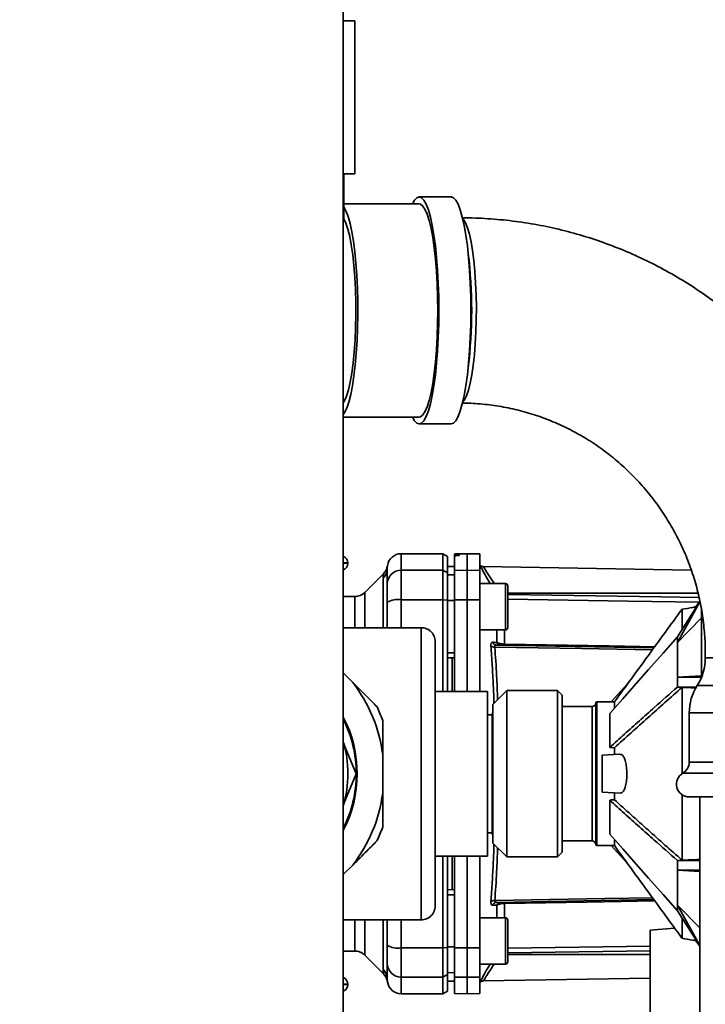
# Paper-space layout 'Blatt1' of a CAD drawing. Units: millimetres. Extents: x 0 to 5940, y 0 to 4200.
# Drawn here: x 3469 to 3617, y 2255 to 2467 of the extents above; entities that cross this region are included whole.
import ezdxf

# ---------------------------------------------------------------- set-up
doc = ezdxf.new("R2010")
doc.units = ezdxf.units.MM
doc.header["$LTSCALE"] = 10
doc.layers.add('1', color=7, linetype='Continuous')
doc.styles.add('SLDTEXTSTYLE0', font='TXT', dxfattribs={"width": 0.605})
doc.dimstyles.new('SLDDIMSTYLE0', dxfattribs={"dimtxt": 35, "dimasz": 25, "dimexe": 0, "dimexo": 0.0625, "dimgap": 8.75, "dimtad": 1, "dimdec": 1, "dimrnd": 1e-09, "dimzin": 4, "dimdsep": 46, "dimtxsty": 'SLDTEXTSTYLE0', "dimsah": 1, "dimcen": 0.09, "dimadec": 0, "dimazin": 1, "dimtfac": 1, "dimtdec": 1, "dimtofl": 0, "dimtmove": 0, "dimatfit": 3, "dimfxl": 1, "dimfrac": 2, "dimtolj": 1, "dimtzin": 12, "dimarcsym": 0})

# ---------------------------------------------------------------- blocks, each defined once
blk = doc.blocks.new('_D_2')
at = {"layer": '1'}
for p, q in [((3885.67, 3690.97), (3078.59, 3690.97)), ((3088.59, 1811.59), (3088.59, 3690.97)), ((3248.59, 1811.59), (3078.59, 1811.59))]:
    blk.add_line(p, q, dxfattribs=at)
for points in [[(3088.59, 3690.97), (3084.59, 3665.97), (3092.59, 3665.97)], [(3088.59, 1811.59), (3092.59, 1836.59), (3084.59, 1836.59)]]:
    blk.add_solid(points, dxfattribs=at)
at = {"layer": '1', "insert": (3043.47, 2659.04), "char_height": 35, "attachment_point": 1, "rotation": 90, "style": 'SLDTEXTSTYLE0'}
blk.add_mtext('ca. 1900', dxfattribs=at)

psp = doc.layouts.new('Blatt1')

# ---------------------------------------------------------------- linework, layer by layer
at = {"color": 7, "linetype": 'Continuous', "lineweight": 35}
for p, q in [((3539.09, 2633.59), (3539.09, 2128.59)), ((3539.09, 2467.09), (3541.59, 2467.09)), ((3541.59, 2434.09), (3541.59, 2467.09)), ((3539.09, 2434.09), (3541.59, 2434.09)), ((3539.24, 2427.18), (3539.24, 2434.09)), ((3562.37, 2429.09), (3555.47, 2429.09)), ((3539.2, 2427.18), (3539.2, 2426.92)), ((3539.2, 2426.92), (3539.2, 2424.34)), ((3555.47, 2427.59), (3539.24, 2427.59)), ((3539.2, 2424.34), (3539.09, 2424.05)), ((3539.09, 2381.59), (3555.47, 2381.59)), ((3555.47, 2380.09), (3562.37, 2380.09)), ((3560.59, 2352.09), (3551.59, 2352.09)), ((3551.59, 2348.51), (3551.59, 2352.09)), ((3561.59, 2351.51), (3560.59, 2352.09)), ((3560.59, 2348.51), (3560.59, 2352.09)), ((3561.59, 2347.94), (3561.59, 2351.51)), ((3565.84, 2352.09), (3563.09, 2352.04)), ((3563.09, 2351.96), (3563.09, 2351.63)), ((3563.09, 2348.46), (3563.09, 2351.63)), ((3563.56, 2351.96), (3563.62, 2351.96)), ((3563.56, 2351.67), (3563.56, 2351.96)), ((3563.62, 2351.67), (3563.56, 2351.67)), ((3563.62, 2351.96), (3563.62, 2351.67)), ((3564.09, 2351.95), (3564.09, 2351.71)), ((3568.59, 2352.04), (3565.84, 2352.09)), ((3565.84, 2348.51), (3565.84, 2352.09)), ((3568.59, 2348.46), (3568.59, 2352.04)), ((3540.09, 2350.09), (3539.09, 2350.09)), ((3539.09, 2350.01), (3540.09, 2350.01)), ((3540.09, 2350.01), (3540.09, 2350.09)), ((3548.58, 2348.59), (3548.59, 2348.98)), ((3548.59, 2348.87), (3548.62, 2349.49)), ((3548.59, 2348.98), (3548.59, 2349.13)), ((3551.59, 2342.16), (3551.59, 2348.51)), ((3551.59, 2348.51), (3560.59, 2348.51)), ((3560.59, 2342.16), (3560.59, 2348.51)), ((3560.59, 2348.51), (3561.59, 2347.94)), ((3563.09, 2349.37), (3561.59, 2349.34)), ((3563.09, 2349.36), (3561.59, 2349.33)), ((3563.09, 2348.46), (3565.84, 2348.51)), ((3563.09, 2342.16), (3563.09, 2348.46)), ((3565.84, 2342.16), (3565.84, 2348.51)), ((3565.84, 2348.51), (3568.59, 2348.46)), ((3568.59, 2348.46), (3568.59, 2342.16)), ((3614.18, 2348.53), (3569.3, 2349.31)), ((3547.77, 2347.77), (3543.72, 2343.72)), ((3547.71, 2336.12), (3547.71, 2346.79)), ((3561.59, 2342.06), (3561.59, 2347.94)), ((3563.09, 2347.53), (3561.59, 2347.5)), ((3574.09, 2345.65), (3568.59, 2345.65)), ((3574.59, 2344.06), (3574.59, 2342.89)), ((3541.6, 2342.84), (3539.09, 2342.84)), ((3560.59, 2342.16), (3551.59, 2342.16)), ((3551.59, 2336.12), (3551.59, 2342.16)), ((3560.59, 2322.36), (3560.59, 2342.16)), ((3561.59, 2342.06), (3560.59, 2342.16)), ((3561.59, 2322.36), (3561.59, 2342.06)), ((3563.09, 2341.98), (3561.59, 2341.97)), ((3565.84, 2342.16), (3563.09, 2342.16)), ((3565.84, 2322.36), (3565.84, 2342.16)), ((3568.59, 2342.16), (3565.84, 2342.16)), ((3568.59, 2322.36), (3568.59, 2342.16)), ((3615.65, 2343.59), (3574.59, 2343.59)), ((3574.59, 2342.89), (3574.59, 2339.48)), ((3616.02, 2341.82), (3615.15, 2340.61)), ((3548.59, 2336.12), (3548.59, 2341.6)), ((3611.19, 2334.15), (3616.03, 2341.76)), ((3616.04, 2341.7), (3611.19, 2332.93)), ((3616.39, 2325.41), (3616.39, 2340.06)), ((3574.59, 2339.48), (3574.59, 2337.24)), ((3611.19, 2332.93), (3616.39, 2338.22)), ((3539.09, 2336.12), (3555.92, 2336.12)), ((3555.92, 2273.06), (3555.92, 2336.12)), ((3568.59, 2335.65), (3574.09, 2335.65)), ((3572.21, 2332.94), (3572.21, 2335.65)), ((3573.88, 2335.65), (3573.88, 2332.58)), ((3572.18, 2332.34), (3606.1, 2331.75)), ((3563.09, 2330.72), (3561.59, 2330.72)), ((3563.09, 2329.59), (3561.59, 2329.62)), ((3562.59, 2329.6), (3562.59, 2322.36)), ((3617.21, 2330.59), (3617.21, 2329.59)), ((3657.21, 2329.59), (3617.21, 2329.59)), ((3539.09, 2326.35), (3541.15, 2324.28)), ((3611.19, 2325.41), (3616.39, 2325.71)), ((3611.19, 2325.41), (3616.39, 2325.41)), ((3600.37, 2323.91), (3596.93, 2320.09)), ((3611.19, 2323.31), (3612.18, 2323.23)), ((3615.26, 2323.31), (3611.19, 2323.31)), ((3612.19, 2323.23), (3612.18, 2323.23)), ((3658.95, 2323.66), (3615.47, 2323.66)), ((3570.19, 2322.36), (3558.92, 2322.36)), ((3570.19, 2304.59), (3570.19, 2322.36)), ((3574.39, 2322.54), (3571.39, 2319.54)), ((3585.29, 2322.54), (3574.39, 2322.54)), ((3574.39, 2322.54), (3574.39, 2286.64)), ((3586.29, 2321.54), (3585.29, 2322.54)), ((3585.29, 2321.17), (3585.29, 2322.54)), ((3585.29, 2286.64), (3585.29, 2321.17)), ((3586.29, 2321.54), (3586.29, 2320.25)), ((3571.39, 2289.64), (3571.39, 2319.54)), ((3586.29, 2320.25), (3586.29, 2287.64)), ((3592.79, 2319.09), (3586.29, 2319.09)), ((3592.79, 2290.09), (3592.79, 2319.09)), ((3593.59, 2319.89), (3593.59, 2289.29)), ((3597.59, 2320.09), (3593.79, 2320.09)), ((3593.79, 2320.09), (3593.79, 2289.09)), ((3597.59, 2320.09), (3597.59, 2318.78)), ((3571.19, 2317.34), (3570.19, 2317.34)), ((3571.39, 2317.74), (3571.19, 2317.54)), ((3571.19, 2291.64), (3571.19, 2317.54)), ((3596.59, 2317.62), (3596.59, 2310.27)), ((3613.74, 2317.72), (3613.74, 2307.1)), ((3660.69, 2317.72), (3613.74, 2317.72)), ((3541.89, 2304.59), (3539.24, 2310.99)), ((3597.59, 2310.19), (3597.59, 2308.73)), ((3547.59, 2308.74), (3547.59, 2300.44)), ((3598.8, 2308.79), (3594.99, 2308.59)), ((3594.99, 2300.59), (3594.99, 2308.59)), ((3660.69, 2307.1), (3613.74, 2307.1)), ((3539.24, 2298.19), (3541.89, 2304.59)), ((3570.19, 2286.82), (3570.19, 2304.59)), ((3662.06, 2304.72), (3612.36, 2304.72)), ((3594.99, 2300.59), (3598.81, 2300.39)), ((3597.59, 2300.45), (3597.59, 2298.99)), ((3660.69, 2299.59), (3613.74, 2299.59)), ((3616.01, 2299.59), (3616.01, 2061.59)), ((3596.59, 2291.56), (3596.59, 2298.91)), ((3570.19, 2291.84), (3571.19, 2291.84)), ((3571.19, 2291.64), (3571.39, 2291.44)), ((3571.39, 2289.64), (3574.39, 2286.64)), ((3586.29, 2290.09), (3592.79, 2290.09)), ((3593.79, 2289.09), (3597.59, 2289.09)), ((3600.37, 2285.28), (3596.93, 2289.09)), ((3597.59, 2290.28), (3597.59, 2289.09)), ((3558.92, 2286.82), (3570.19, 2286.82)), ((3560.59, 2267.02), (3560.59, 2286.82)), ((3561.59, 2267.13), (3561.59, 2286.82)), ((3562.59, 2286.82), (3562.59, 2279.58)), ((3563.09, 2267.03), (3563.09, 2286.82)), ((3565.84, 2267.02), (3565.84, 2286.82)), ((3568.59, 2267.03), (3568.59, 2286.82)), ((3574.39, 2286.64), (3585.29, 2286.64)), ((3585.29, 2286.64), (3586.29, 2287.64)), ((3541.15, 2284.9), (3539.09, 2282.84)), ((3611.19, 2285.87), (3612.18, 2285.96)), ((3616.01, 2285.87), (3611.19, 2285.87)), ((3611.19, 2285.87), (3611.19, 2283.77)), ((3612.19, 2285.96), (3612.18, 2285.96)), ((3611.19, 2283.77), (3616.01, 2283.77)), ((3611.19, 2283.77), (3616.01, 2283.5)), ((3563.09, 2279.59), (3561.59, 2279.56)), ((3563.09, 2278.46), (3561.59, 2278.46)), ((3572.21, 2276.24), (3571.34, 2276.21)), ((3606.1, 2277.43), (3572.18, 2276.84)), ((3572.21, 2273.53), (3572.21, 2276.24)), ((3573.88, 2276.6), (3573.88, 2273.53)), ((3611.19, 2276.26), (3616.01, 2271.35)), ((3611.19, 2276.26), (3611.19, 2275.04)), ((3616.01, 2267.54), (3611.19, 2276.26)), ((3611.19, 2275.04), (3616.01, 2267.45)), ((3539.09, 2273.06), (3555.92, 2273.06)), ((3547.71, 2262.39), (3547.71, 2273.06)), ((3548.59, 2273.06), (3548.59, 2267.58)), ((3551.59, 2267.02), (3551.59, 2273.06)), ((3574.09, 2273.53), (3568.59, 2273.53)), ((3574.59, 2271.94), (3574.59, 2270.77)), ((3574.59, 2270.77), (3574.59, 2267.36)), ((3610.58, 2271.3), (3605.29, 2270.84)), ((3605.29, 2270.84), (3605.29, 2243.23)), ((3616.01, 2267.38), (3615.15, 2268.57)), ((3539.09, 2266.34), (3541.6, 2266.34)), ((3543.72, 2265.46), (3547.77, 2261.41)), ((3551.59, 2267.02), (3560.59, 2267.02)), ((3551.59, 2260.67), (3551.59, 2267.02)), ((3560.59, 2267.02), (3561.59, 2267.13)), ((3560.59, 2267.02), (3560.59, 2260.67)), ((3563.09, 2267.21), (3561.59, 2267.21)), ((3561.59, 2261.24), (3561.59, 2267.13)), ((3563.09, 2267.03), (3565.84, 2267.02)), ((3563.09, 2260.72), (3563.09, 2267.03)), ((3565.84, 2267.02), (3568.59, 2267.03)), ((3565.84, 2260.67), (3565.84, 2267.02)), ((3568.59, 2267.03), (3568.59, 2260.72)), ((3574.59, 2266.92), (3605.29, 2267.38)), ((3574.59, 2267.36), (3574.59, 2265.12)), ((3574.59, 2265.94), (3605.29, 2266.39)), ((3574.59, 2265.59), (3605.29, 2265.59)), ((3568.59, 2263.53), (3574.09, 2263.53)), ((3561.59, 2261.24), (3560.59, 2260.67)), ((3563.09, 2261.65), (3561.59, 2261.68)), ((3561.59, 2257.67), (3561.59, 2261.24)), ((3540.09, 2259.18), (3539.09, 2259.18)), ((3539.09, 2259.09), (3540.09, 2259.09)), ((3540.09, 2259.09), (3540.09, 2259.18)), ((3548.59, 2260.2), (3548.58, 2260.59)), ((3548.62, 2259.69), (3548.59, 2260.31)), ((3548.59, 2260.05), (3548.59, 2260.2)), ((3551.59, 2260.67), (3560.59, 2260.67)), ((3551.59, 2257.09), (3551.59, 2260.67)), ((3560.59, 2260.67), (3560.59, 2257.09)), ((3563.09, 2259.82), (3561.59, 2259.85)), ((3561.59, 2259.84), (3563.09, 2259.82)), ((3565.84, 2260.67), (3563.09, 2260.72)), ((3563.09, 2260.72), (3563.09, 2257.14)), ((3568.59, 2260.72), (3565.84, 2260.67)), ((3565.84, 2257.09), (3565.84, 2260.67)), ((3568.59, 2257.14), (3568.59, 2260.72)), ((3569.29, 2259.87), (3605.29, 2260.5)), ((3551.59, 2257.09), (3560.59, 2257.09)), ((3560.59, 2257.09), (3561.59, 2257.67)), ((3563.09, 2257.14), (3565.84, 2257.09)), ((3565.84, 2257.09), (3568.59, 2257.14))]:
    psp.add_line(p, q, dxfattribs=at)
at = {"color": 7, "linetype": 'Continuous', "lineweight": 35, "flags": 128}
for points in [[(3554.01, 2427.59), (3554.46, 2428.38), (3554.96, 2428.91), (3555.47, 2429.09), (3555.99, 2428.91), (3556.49, 2428.38), (3556.98, 2427.5), (3557.45, 2426.28), (3557.89, 2424.75), (3558.3, 2422.93), (3558.66, 2420.84), (3558.98, 2418.51), (3559.24, 2415.98), (3559.45, 2413.28), (3559.6, 2410.45), (3559.7, 2407.54), (3559.73, 2404.59), (3559.7, 2401.64), (3559.6, 2398.73), (3559.45, 2395.9), (3559.24, 2393.21), (3558.98, 2390.67), (3558.66, 2388.34), (3558.3, 2386.25), (3557.89, 2384.43), (3557.45, 2382.9), (3556.98, 2381.68), (3556.49, 2380.8), (3555.99, 2380.27), (3555.47, 2380.09), (3554.96, 2380.27), (3554.46, 2380.8), (3554.01, 2381.59)], [(3562.37, 2429.09), (3562.88, 2428.91), (3563.39, 2428.38), (3563.88, 2427.5), (3564.34, 2426.28), (3564.78, 2424.75), (3565.19, 2422.93), (3565.55, 2420.84), (3565.87, 2418.51), (3566.13, 2415.98), (3566.35, 2413.28), (3566.5, 2410.45), (3566.59, 2407.54), (3566.62, 2404.59), (3566.59, 2401.64), (3566.5, 2398.73), (3566.35, 2395.9), (3566.13, 2393.21), (3565.87, 2390.67), (3565.55, 2388.34), (3565.19, 2386.25), (3564.78, 2384.43), (3564.34, 2382.9), (3563.88, 2381.68), (3563.39, 2380.8), (3562.88, 2380.27), (3562.37, 2380.09), (3562.37, 2380.09)], [(3539.2, 2426.92), (3539.67, 2426.07), (3540.12, 2424.88), (3540.54, 2423.38), (3540.93, 2421.58), (3541.28, 2419.53), (3541.58, 2417.24), (3541.82, 2414.76), (3542.01, 2412.12), (3542.15, 2409.36), (3542.22, 2406.53), (3542.23, 2403.67), (3542.18, 2400.83), (3542.07, 2398.04), (3541.9, 2395.35), (3541.67, 2392.81), (3541.39, 2390.45), (3541.06, 2388.31), (3540.69, 2386.42), (3540.28, 2384.81), (3539.83, 2383.51), (3539.37, 2382.53), (3539.09, 2382.12)], [(3555.47, 2427.59), (3555.72, 2427.55), (3556.22, 2427.18), (3556.71, 2426.47), (3557.17, 2425.4), (3557.61, 2424.01), (3558.02, 2422.31), (3558.39, 2420.34), (3558.71, 2418.11), (3558.97, 2415.67), (3559.19, 2413.06), (3559.34, 2410.31), (3559.44, 2407.47), (3559.47, 2404.59), (3559.44, 2401.71), (3559.34, 2398.87), (3559.19, 2396.12), (3558.97, 2393.51), (3558.71, 2391.07), (3558.39, 2388.85), (3558.02, 2386.87), (3557.61, 2385.17), (3557.17, 2383.78), (3556.71, 2382.72), (3556.22, 2382), (3555.72, 2381.64), (3555.47, 2381.59)], [(3539.2, 2424.34), (3539.65, 2423.42), (3540.07, 2422.16), (3540.47, 2420.58), (3540.82, 2418.72), (3541.13, 2416.6), (3541.38, 2414.26), (3541.58, 2411.74), (3541.71, 2409.1), (3541.79, 2406.37), (3541.8, 2403.62), (3541.74, 2400.88), (3541.62, 2398.2), (3541.44, 2395.65), (3541.21, 2393.25), (3540.91, 2391.06), (3540.57, 2389.12), (3540.19, 2387.45), (3539.78, 2386.1), (3539.33, 2385.08), (3539.09, 2384.68)], [(3564.89, 2384.84), (3565.25, 2385.3), (3565.69, 2386.18), (3566.11, 2387.38), (3566.49, 2388.89), (3566.83, 2390.69), (3567.13, 2392.73), (3567.38, 2394.98), (3567.58, 2397.4), (3567.72, 2399.95), (3567.79, 2402.59), (3567.81, 2405.26), (3567.76, 2407.92), (3567.65, 2410.52), (3567.49, 2413.01), (3567.26, 2415.35), (3566.99, 2417.5), (3566.67, 2419.42), (3566.3, 2421.08), (3565.9, 2422.44), (3565.48, 2423.48), (3565.03, 2424.19), (3564.89, 2424.34)], [(3574.09, 2335.65), (3574.09, 2335.7), (3574.09, 2336.07), (3574.09, 2336.77), (3574.09, 2337.77), (3574.09, 2338.98), (3574.09, 2340.31), (3574.09, 2341.67), (3574.09, 2342.95), (3574.09, 2344.07), (3574.09, 2344.93), (3574.09, 2345.47), (3574.09, 2345.65)], [(3574.59, 2336.15), (3574.59, 2336.34), (3574.59, 2336.87), (3574.59, 2337.71), (3574.59, 2338.78), (3574.59, 2340.01), (3574.59, 2341.29), (3574.59, 2342.52), (3574.59, 2343.6), (3574.59, 2344.44), (3574.59, 2344.97), (3574.59, 2345.15)], [(3574.59, 2343.25), (3607.78, 2342.75), (3615.86, 2342.63)], [(3615.9, 2341.64), (3600.59, 2341.87), (3574.59, 2342.26)], [(3596.59, 2317.62), (3599.4, 2320.8), (3602.3, 2324.08), (3604.96, 2327.09), (3608.1, 2330.65), (3611.19, 2334.15)], [(3611.19, 2332.93), (3611.19, 2333.08), (3611.19, 2333.24), (3611.19, 2333.4), (3611.19, 2333.55), (3611.19, 2333.7), (3611.19, 2333.85), (3611.19, 2334), (3611.19, 2334.15)], [(3605.81, 2331.35), (3590.48, 2331.62), (3571.79, 2331.94)], [(3573.88, 2332.58), (3596.48, 2332.19), (3606.29, 2332.02)], [(3611.19, 2323.31), (3611.19, 2323.58), (3611.19, 2323.85), (3611.19, 2324.11), (3611.19, 2324.37), (3611.19, 2324.64), (3611.19, 2324.9), (3611.19, 2325.15), (3611.19, 2325.41)], [(3596.59, 2291.56), (3599.4, 2288.38), (3602.3, 2285.1), (3604.96, 2282.09), (3608.1, 2278.53), (3611.19, 2275.04)], [(3571.79, 2277.24), (3595.56, 2277.66), (3605.81, 2277.84)], [(3606.29, 2277.17), (3591.66, 2276.91), (3573.88, 2276.6)], [(3574.09, 2263.53), (3574.09, 2263.57), (3574.09, 2263.94), (3574.09, 2264.65), (3574.09, 2265.64), (3574.09, 2266.85), (3574.09, 2268.19), (3574.09, 2269.55), (3574.09, 2270.83), (3574.09, 2271.94), (3574.09, 2272.8), (3574.09, 2273.34), (3574.09, 2273.53)], [(3574.59, 2264.03), (3574.59, 2264.21), (3574.59, 2264.74), (3574.59, 2265.58), (3574.59, 2266.66), (3574.59, 2267.89), (3574.59, 2269.17), (3574.59, 2270.4), (3574.59, 2271.48), (3574.59, 2272.31), (3574.59, 2272.85), (3574.59, 2273.03)]]:
    psp.add_lwpolyline(points, dxfattribs=at)
at = {"color": 7, "linetype": 'Continuous', "lineweight": 35}
for centre, radius, start, end in [((3466.38, 2404.59), 100.42, 352.9707, 7.0293), ((3538.59, 2350.09), 1.5, 0, 70.5288), ((3551.59, 2349.09), 3, 90, 172.3872), ((3538.59, 2350.01), 1.5, 289.4712, 0), ((3545.68, 2348.88), 2.91, 314.2319, 359.89), ((3551.56, 2345.54), 2.97, 89.4841, 179.4747), ((3569.32, 2350.31), 1, 223.0265, 269), ((3574.09, 2345.15), 0.5, 360, 90), ((3550.87, 2337.77), 4.45, 80.655, 120.7423), ((3574.09, 2336.15), 0.5, 270, 0), ((3571.68, 2333.13), 1.19, 232.3422, 274.9748), ((3573.08, 2333.24), 0.92, 199.1319, 267.6772), ((3579.4, 2332.44), 5.52, 178.6104, 181.3896), ((3606.21, 2329.59), 11, 327.3519, 0), ((3515.59, 2304.59), 32.27, 7.3889, 37.6111), ((3624.74, 2317.72), 11, 147.3519, 180), ((3515.59, 2304.59), 34, 19.7499, 25.2501), ((3592.79, 2319.89), 0.8, 270, 0), ((3593.79, 2319.89), 0.2, 90, 180), ((3515.59, 2304.59), 26.5, 332.4729, 27.5271), ((3515.59, 2304.59), 26.3, 360, 26.679), ((3515.59, 2304.59), 24.5, 0, 16.4264), ((3610.99, 2307.1), 2.75, 300, 0), ((3515.59, 2304.59), 26.3, 333.321, 360), ((3515.59, 2304.59), 24.5, 343.5736, 0), ((3613.74, 2302.34), 2.75, 120, 270), ((3515.59, 2304.59), 32.27, 322.3889, 352.6111), ((3515.59, 2304.59), 34, 334.7499, 340.2501), ((3592.79, 2289.29), 0.8, 0, 90), ((3593.79, 2289.29), 0.2, 180, 270), ((3571.68, 2276.05), 1.19, 85.0252, 127.6578), ((3572.21, 2275.93), 0.916, 92.4582, 161.8632), ((3573.08, 2275.94), 0.92, 92.3228, 160.8681), ((3579.4, 2276.74), 5.52, 178.6104, 181.3896), ((3574.09, 2273.03), 0.5, 0, 90), ((3550.87, 2271.41), 4.45, 239.2577, 279.345), ((3551.56, 2263.65), 2.97, 180.5253, 270.5159), ((3574.09, 2264.03), 0.5, 270, 0), ((3545.68, 2260.31), 2.91, 0.11, 45.7681), ((3538.59, 2259.18), 1.5, 0, 70.5288), ((3538.59, 2259.09), 1.5, 289.4712, 0), ((3551.59, 2260.09), 3, 187.5988, 270)]:
    psp.add_arc(centre, radius, start, end, dxfattribs=at)
for points, knots in [([(3657.21, 2330.59), (3657.2, 2331.66), (3657.17, 2334.56), (3656.87, 2339.26), (3656.22, 2344.68), (3655.25, 2350.05), (3653.99, 2355.36), (3652.42, 2360.58), (3650.55, 2365.7), (3648.39, 2370.7), (3645.95, 2375.57), (3643.23, 2380.29), (3640.25, 2384.84), (3637.01, 2389.2), (3633.53, 2393.37), (3629.82, 2397.33), (3625.88, 2401.06), (3621.74, 2404.55), (3617.4, 2407.8), (3612.89, 2410.78), (3608.22, 2413.5), (3603.39, 2415.93), (3598.44, 2418.08), (3593.37, 2419.94), (3588.2, 2421.49), (3582.96, 2422.74), (3577.65, 2423.67), (3572.3, 2424.29), (3568.01, 2424.55), (3565.51, 2424.58), (3564.8, 2424.58)], [0, 0, 0, 0, 0.021907, 0.059025, 0.096146, 0.133267, 0.170386, 0.207503, 0.244616, 0.281726, 0.318831, 0.35593, 0.393023, 0.430109, 0.467188, 0.504259, 0.541322, 0.578377, 0.615424, 0.652462, 0.689492, 0.726514, 0.763528, 0.800535, 0.837535, 0.87453, 0.911519, 0.948504, 0.985486, 1, 1, 1, 1]), ([(3564.8, 2384.58), (3565.24, 2384.58), (3567.04, 2384.56), (3570.18, 2384.31), (3574.18, 2383.7), (3578.13, 2382.78), (3582, 2381.55), (3585.76, 2380.02), (3589.39, 2378.2), (3592.88, 2376.11), (3596.2, 2373.75), (3599.34, 2371.14), (3602.27, 2368.29), (3604.97, 2365.22), (3607.44, 2361.95), (3609.66, 2358.5), (3611.61, 2354.89), (3613.29, 2351.14), (3614.68, 2347.27), (3615.78, 2343.3), (3616.58, 2339.26), (3617.06, 2335.24), (3617.21, 2332.35), (3617.21, 2330.82), (3617.21, 2330.59)], [0, 0, 0, 0, 0.01639, 0.065553, 0.114723, 0.163883, 0.213024, 0.262142, 0.311229, 0.360282, 0.409296, 0.458268, 0.507198, 0.556085, 0.60493, 0.653733, 0.702498, 0.751228, 0.799927, 0.848597, 0.897246, 0.945876, 0.991932, 1, 1, 1, 1]), ([(3563.56, 2351.96), (3563.51, 2351.96), (3563.4, 2351.96), (3563.25, 2351.96), (3563.15, 2351.96), (3563.1, 2351.96), (3563.09, 2351.96), (3563.09, 2351.96)], [0, 0, 0, 0, 0.2202503, 0.4404584, 0.6617795, 0.8848725, 1, 1, 1, 1]), ([(3563.56, 2351.67), (3563.51, 2351.67), (3563.4, 2351.66), (3563.25, 2351.66), (3563.15, 2351.65), (3563.1, 2351.64), (3563.09, 2351.63), (3563.09, 2351.63)], [0, 0, 0, 0, 0.218281, 0.436524, 0.655929, 0.878089, 1, 1, 1, 1]), ([(3563.62, 2351.96), (3563.67, 2351.96), (3563.78, 2351.96), (3563.93, 2351.96), (3564.03, 2351.96), (3564.08, 2351.96), (3564.09, 2351.95), (3564.09, 2351.95)], [0, 0, 0, 0, 0.220312, 0.440581, 0.661976, 0.885105, 1, 1, 1, 1]), ([(3564.09, 2351.71), (3564.08, 2351.71), (3564.07, 2351.7), (3563.98, 2351.69), (3563.86, 2351.68), (3563.72, 2351.67), (3563.64, 2351.67), (3563.62, 2351.67)], [0, 0, 0, 0, 0.225668, 0.451403, 0.675272, 0.896057, 1, 1, 1, 1]), ([(3548.62, 2349.49), (3548.54, 2349.17), (3548.4, 2348.52), (3547.98, 2348.02), (3547.76, 2347.77)], [0, 0, 0, 0, 0.499986, 1, 1, 1, 1]), ([(3548.59, 2348.87), (3548.59, 2348.52), (3548.59, 2347.89), (3548.59, 2346.27), (3548.59, 2345.56)], [0, 0, 0, 0, 0.559975, 1, 1, 1, 1]), ([(3568.59, 2349.56), (3568.74, 2349.28), (3569.04, 2348.73), (3569.84, 2347.26), (3570.48, 2346.14), (3570.76, 2345.65)], [0, 0, 0, 0, 0.360454, 0.722528, 1, 1, 1, 1]), ([(3569.3, 2349.31), (3569.32, 2349.29), (3569.35, 2349.24), (3569.58, 2348.86), (3569.95, 2348.29), (3570.59, 2347.29), (3571.19, 2346.36), (3571.67, 2345.67), (3571.69, 2345.65)], [0, 0, 0, 0, 0.160485, 0.325134, 0.48473, 0.65505, 0.989379, 1, 1, 1, 1]), ([(3547.71, 2346.79), (3547.71, 2346.96), (3547.72, 2347.35), (3547.76, 2347.7), (3547.76, 2347.74), (3547.76, 2347.77)], [0, 0, 0, 0, 0.297689, 0.676189, 1, 1, 1, 1]), ([(3548.59, 2341.6), (3548.59, 2342.13), (3548.59, 2343.21), (3548.59, 2344.79), (3548.59, 2345.28), (3548.59, 2345.56)], [0, 0, 0, 0, 0.2781543, 0.5705209, 1, 1, 1, 1]), ([(3543.72, 2343.72), (3543.57, 2343.59), (3543.28, 2343.33), (3542.75, 2343.05), (3542.18, 2342.87), (3541.79, 2342.85), (3541.6, 2342.84)], [0, 0, 0, 0, 0.247575, 0.5, 0.752425, 1, 1, 1, 1]), ([(3541.6, 2336.12), (3541.6, 2336.67), (3541.6, 2338.17), (3541.6, 2340.02), (3541.6, 2341.64), (3541.6, 2342.65), (3541.6, 2342.78), (3541.6, 2342.84)], [0, 0, 0, 0, 0.125513, 0.344147, 0.56278, 0.781414, 1, 1, 1, 1]), ([(3543.72, 2336.12), (3543.72, 2336.94), (3543.72, 2338.74), (3543.72, 2340.84), (3543.72, 2342.49), (3543.72, 2343.53), (3543.72, 2343.65), (3543.72, 2343.72)], [0, 0, 0, 0, 0.171636, 0.378727, 0.585818, 0.792909, 1, 1, 1, 1]), ([(3561.59, 2341.97), (3561.59, 2339.88), (3561.59, 2336.14), (3561.59, 2332.38), (3561.59, 2330.72)], [0, 0, 0, 0, 0.559996, 1, 1, 1, 1]), ([(3563.09, 2342.16), (3563.09, 2338.19), (3563.09, 2331.62), (3563.09, 2324.98), (3563.09, 2322.36)], [0, 0, 0, 0, 0.605006, 1, 1, 1, 1]), ([(3612.13, 2340.01), (3609.73, 2336.72), (3604.88, 2330.07), (3600.04, 2323.44), (3597.59, 2320.09)], [0, 0, 0, 0, 0.4945078, 1, 1, 1, 1]), ([(3615.32, 2340.64), (3615.05, 2340.6), (3614, 2340.41), (3612.95, 2340.22), (3612.16, 2340.09)], [0, 0, 0, 0, 0.2518907, 1, 1, 1, 1]), ([(3612.19, 2335.72), (3612.19, 2336.18), (3612.19, 2337.65), (3612.19, 2339.1), (3612.19, 2340.08), (3612.19, 2339.99), (3612.19, 2339.96)], [0, 0, 0, 0, 0.155589, 0.500428, 0.835501, 1, 1, 1, 1]), ([(3558.92, 2304.59), (3558.92, 2305.75), (3558.92, 2308.1), (3558.92, 2311.62), (3558.92, 2314.84), (3558.92, 2317.7), (3558.92, 2321.05), (3558.92, 2324.1), (3558.92, 2326.73), (3558.92, 2328.45), (3558.92, 2329.92), (3558.92, 2331.49), (3558.92, 2332.82), (3558.92, 2333.02), (3558.92, 2333.12)], [0, 0, 0, 0, 0.077695, 0.157774, 0.240102, 0.304437, 0.368784, 0.500012, 0.565707, 0.631414, 0.69575, 0.760097, 0.883516, 1, 1, 1, 1]), ([(3570.95, 2332.19), (3570.95, 2332.31), (3570.95, 2332.55), (3571.03, 2332.8), (3571.16, 2332.95), (3571.28, 2332.96), (3571.34, 2332.97)], [0, 0, 0, 0, 0.249051, 0.49859, 0.748708, 1, 1, 1, 1]), ([(3571.61, 2319.77), (3571.57, 2321.06), (3571.46, 2323.89), (3571.24, 2328.07), (3571.05, 2330.8), (3570.95, 2332.19)], [0, 0, 0, 0, 0.292458, 0.641689, 1, 1, 1, 1]), ([(3571.34, 2332.97), (3571.51, 2332.96), (3571.8, 2332.96), (3572.09, 2332.95), (3572.21, 2332.94)], [0, 0, 0, 0, 0.564111, 1, 1, 1, 1]), ([(3571.34, 2332.97), (3571.38, 2332.88), (3571.46, 2332.71), (3571.66, 2332.51), (3571.91, 2332.37), (3572.09, 2332.35), (3572.18, 2332.34)], [0, 0, 0, 0, 0.244516, 0.5, 0.755484, 1, 1, 1, 1]), ([(3572.18, 2332.34), (3572.11, 2332.34), (3571.99, 2332.33), (3571.86, 2332.26), (3571.78, 2332.13), (3571.78, 2332.01), (3571.79, 2331.94)], [0, 0, 0, 0, 0.275768, 0.531502, 0.769673, 1, 1, 1, 1]), ([(3572.4, 2320.56), (3572.33, 2322.32), (3572.18, 2326.36), (3571.93, 2329.93), (3571.79, 2331.94)], [0, 0, 0, 0, 0.434985, 1, 1, 1, 1]), ([(3572.21, 2332.94), (3572.31, 2332.89), (3572.48, 2332.8), (3572.87, 2332.69), (3573.34, 2332.6), (3573.7, 2332.59), (3573.88, 2332.58)], [0, 0, 0, 0, 0.249235, 0.470949, 0.742045, 1, 1, 1, 1]), ([(3611.19, 2325.41), (3611.19, 2326.96), (3611.19, 2329.73), (3611.19, 2331.95), (3611.19, 2332.93)], [0, 0, 0, 0, 0.559902, 1, 1, 1, 1]), ([(3541.15, 2324.28), (3541.44, 2324), (3542.49, 2322.95), (3544.25, 2321.18), (3545.64, 2319.79), (3546.34, 2319.09)], [0, 0, 0, 0, 0.157372, 0.57511, 1, 1, 1, 1]), ([(3611.19, 2323.31), (3609.53, 2321.84), (3606.79, 2319.41), (3602.98, 2316.02), (3599.77, 2313.14), (3597.65, 2311.23), (3596.59, 2310.27)], [0, 0, 0, 0, 0.339527, 0.559842, 0.780353, 1, 1, 1, 1]), ([(3597.59, 2310.19), (3600, 2312.37), (3604.83, 2316.72), (3609.73, 2321.06), (3612.18, 2323.23)], [0, 0, 0, 0, 0.499995, 1, 1, 1, 1]), ([(3612.19, 2323.23), (3613.04, 2323.2), (3614.03, 2323.17), (3615.06, 2323.13), (3615.19, 2323.13)], [0, 0, 0, 0, 0.868543, 1, 1, 1, 1]), ([(3612.19, 2304.55), (3612.19, 2304.56), (3612.19, 2306.11), (3612.19, 2309.28), (3612.19, 2314.01), (3612.19, 2318.77), (3612.19, 2321.73), (3612.19, 2323.23)], [0, 0, 0, 0, 0.002223, 0.237181, 0.482977, 0.737962, 1, 1, 1, 1]), ([(3547.59, 2316.08), (3547.59, 2315.09), (3547.59, 2312.77), (3547.59, 2310.21), (3547.59, 2308.74)], [0, 0, 0, 0, 0.424341, 1, 1, 1, 1]), ([(3596.59, 2310.27), (3596.78, 2310.26), (3597.11, 2310.23), (3597.44, 2310.2), (3597.59, 2310.19)], [0, 0, 0, 0, 0.56, 1, 1, 1, 1]), ([(3598.81, 2300.43), (3598.97, 2300.44), (3599.32, 2300.47), (3599.76, 2301.15), (3600.09, 2302.24), (3600.27, 2303.58), (3600.3, 2304.99), (3600.19, 2306.33), (3599.95, 2307.49), (3599.59, 2308.33), (3599.2, 2308.78), (3598.91, 2308.74), (3598.81, 2308.73)], [0, 0, 0, 0, 0.097685, 0.213718, 0.324029, 0.428559, 0.529076, 0.627884, 0.727266, 0.829325, 0.935838, 1, 1, 1, 1]), ([(3558.92, 2276.06), (3558.92, 2276.11), (3558.92, 2276.2), (3558.92, 2276.9), (3558.92, 2277.94), (3558.92, 2279.26), (3558.92, 2281.22), (3558.92, 2283.7), (3558.92, 2286.61), (3558.92, 2288.97), (3558.92, 2291.48), (3558.92, 2294.9), (3558.92, 2299.28), (3558.92, 2302.86), (3558.92, 2304.59)], [0, 0, 0, 0, 0.077695, 0.157774, 0.240102, 0.304437, 0.368784, 0.500012, 0.565707, 0.631414, 0.69575, 0.760097, 0.883516, 1, 1, 1, 1]), ([(3547.59, 2300.44), (3547.59, 2300.04), (3547.59, 2298.55), (3547.59, 2296.05), (3547.59, 2294.09), (3547.59, 2293.1)], [0, 0, 0, 0, 0.157372, 0.57511, 1, 1, 1, 1]), ([(3612.19, 2285.96), (3612.19, 2287.46), (3612.19, 2290.41), (3612.19, 2295.17), (3612.19, 2298.43), (3612.19, 2300.08), (3612.19, 2300.13)], [0, 0, 0, 0, 0.3403, 0.67144, 0.990646, 1, 1, 1, 1]), ([(3596.59, 2298.91), (3596.78, 2298.93), (3597.11, 2298.95), (3597.44, 2298.98), (3597.59, 2298.99)], [0, 0, 0, 0, 0.56, 1, 1, 1, 1]), ([(3611.19, 2285.87), (3609.53, 2287.34), (3606.79, 2289.78), (3602.98, 2293.17), (3599.77, 2296.04), (3597.65, 2297.95), (3596.59, 2298.91)], [0, 0, 0, 0, 0.339527, 0.559842, 0.780353, 1, 1, 1, 1]), ([(3612.18, 2285.96), (3609.73, 2288.13), (3604.83, 2292.47), (3600, 2296.82), (3597.59, 2298.99)], [0, 0, 0, 0, 0.4999976, 1, 1, 1, 1]), ([(3546.34, 2290.09), (3545.64, 2289.39), (3544, 2287.75), (3542.19, 2285.94), (3541.15, 2284.9)], [0, 0, 0, 0, 0.424341, 1, 1, 1, 1]), ([(3570.95, 2276.99), (3571.05, 2278.38), (3571.24, 2281.11), (3571.46, 2285.29), (3571.57, 2288.12), (3571.61, 2289.42)], [0, 0, 0, 0, 0.3582177, 0.7073728, 1, 1, 1, 1]), ([(3597.59, 2289.09), (3600.04, 2285.74), (3604.89, 2279.09), (3609.75, 2272.44), (3612.16, 2269.14)], [0, 0, 0, 0, 0.504537, 1, 1, 1, 1]), ([(3571.79, 2277.24), (3571.93, 2279.25), (3572.18, 2282.82), (3572.33, 2286.87), (3572.4, 2288.63)], [0, 0, 0, 0, 0.5648968, 1, 1, 1, 1]), ([(3612.19, 2285.96), (3613.05, 2285.98), (3614.3, 2286.02), (3615.6, 2286.07), (3616.01, 2286.08)], [0, 0, 0, 0, 0.686091, 1, 1, 1, 1]), ([(3611.19, 2283.77), (3611.19, 2282.22), (3611.19, 2279.45), (3611.19, 2277.23), (3611.19, 2276.26)], [0, 0, 0, 0, 0.5599024, 1, 1, 1, 1]), ([(3561.59, 2278.46), (3561.59, 2276.35), (3561.59, 2272.59), (3561.59, 2268.85), (3561.59, 2267.21)], [0, 0, 0, 0, 0.559996, 1, 1, 1, 1]), ([(3571.34, 2276.21), (3571.28, 2276.22), (3571.16, 2276.23), (3571.03, 2276.38), (3570.95, 2276.63), (3570.95, 2276.87), (3570.95, 2276.99)], [0, 0, 0, 0, 0.2512918, 0.5014095, 0.7509492, 1, 1, 1, 1]), ([(3571.79, 2277.24), (3571.78, 2277.18), (3571.78, 2277.05), (3571.86, 2276.92), (3571.99, 2276.85), (3572.11, 2276.84), (3572.18, 2276.84)], [0, 0, 0, 0, 0.230327, 0.468498, 0.724232, 1, 1, 1, 1]), ([(3573.88, 2276.6), (3573.7, 2276.6), (3573.34, 2276.58), (3572.87, 2276.49), (3572.48, 2276.38), (3572.31, 2276.29), (3572.21, 2276.24)], [0, 0, 0, 0, 0.257803, 0.528833, 0.750591, 1, 1, 1, 1]), ([(3541.6, 2266.34), (3541.6, 2266.34), (3541.6, 2266.23), (3541.6, 2266.61), (3541.6, 2267.52), (3541.6, 2269.17), (3541.6, 2271.01), (3541.6, 2272.51), (3541.6, 2273.06)], [0, 0, 0, 0, 0.000168, 0.218754, 0.437341, 0.655927, 0.874514, 1, 1, 1, 1]), ([(3543.72, 2265.46), (3543.72, 2265.53), (3543.72, 2265.66), (3543.72, 2266.69), (3543.72, 2268.34), (3543.72, 2270.44), (3543.72, 2272.25), (3543.72, 2273.06)], [0, 0, 0, 0, 0.207091, 0.414182, 0.621273, 0.828364, 1, 1, 1, 1]), ([(3612.19, 2269.16), (3612.19, 2269.2), (3612.19, 2269.29), (3612.19, 2270.69), (3612.19, 2272.2), (3612.19, 2273.35), (3612.19, 2273.46)], [0, 0, 0, 0, 0.288761, 0.620638, 0.962144, 1, 1, 1, 1]), ([(3548.59, 2263.62), (3548.59, 2263.78), (3548.59, 2264.1), (3548.59, 2265.41), (3548.59, 2266.77), (3548.59, 2267.58)], [0, 0, 0, 0, 0.278154, 0.570521, 1, 1, 1, 1]), ([(3612.16, 2269.1), (3612.95, 2268.96), (3614.01, 2268.77), (3615.06, 2268.59), (3615.32, 2268.54)], [0, 0, 0, 0, 0.752574, 1, 1, 1, 1]), ([(3541.6, 2266.34), (3541.79, 2266.33), (3542.18, 2266.31), (3542.75, 2266.13), (3543.28, 2265.85), (3543.57, 2265.59), (3543.72, 2265.46)], [0, 0, 0, 0, 0.247575, 0.5, 0.752426, 1, 1, 1, 1]), ([(3548.59, 2263.62), (3548.59, 2262.74), (3548.59, 2261.16), (3548.59, 2260.57), (3548.59, 2260.31)], [0, 0, 0, 0, 0.559975, 1, 1, 1, 1]), ([(3568.59, 2259.62), (3568.74, 2259.9), (3569.04, 2260.45), (3569.84, 2261.93), (3570.49, 2263.04), (3570.76, 2263.53)], [0, 0, 0, 0, 0.360485, 0.722685, 1, 1, 1, 1]), ([(3569.3, 2259.87), (3569.3, 2259.87), (3569.28, 2259.83), (3569.37, 2259.98), (3569.58, 2260.31), (3569.95, 2260.9), (3570.59, 2261.89), (3571.19, 2262.83), (3571.67, 2263.51), (3571.69, 2263.53)], [0, 0, 0, 0, 0.000169, 0.160688, 0.325252, 0.484877, 0.655151, 0.989295, 1, 1, 1, 1]), ([(3547.76, 2261.42), (3547.76, 2261.42), (3547.76, 2261.44), (3547.75, 2261.57), (3547.73, 2261.78), (3547.71, 2262.06), (3547.71, 2262.27), (3547.71, 2262.39)], [0, 0, 0, 0, 0.196523, 0.389704, 0.638579, 0.805255, 1, 1, 1, 1]), ([(3547.76, 2261.42), (3547.98, 2261.16), (3548.4, 2260.66), (3548.54, 2260.02), (3548.62, 2259.69)], [0, 0, 0, 0, 0.500014, 1, 1, 1, 1]), ([(3568.6, 2259.56), (3568.61, 2259.57), (3568.67, 2259.65), (3568.82, 2259.75), (3569.05, 2259.85), (3569.22, 2259.87), (3569.3, 2259.87)], [0, 0, 0, 0, 0.0509354, 0.3705772, 0.6902239, 1, 1, 1, 1])]:
    psp.add_open_spline(points, degree=3, knots=knots, dxfattribs=at)
for points in [[(3555.92, 2336.12), (3556.12, 2336.11), (3556.51, 2336.09), (3557.08, 2335.91), (3557.61, 2335.64), (3557.9, 2335.37), (3558.05, 2335.24)], [(3558.05, 2335.24), (3558.18, 2335.1), (3558.44, 2334.8), (3558.71, 2334.28), (3558.89, 2333.71), (3558.91, 2333.32), (3558.92, 2333.12)], [(3558.92, 2276.06), (3558.91, 2275.86), (3558.89, 2275.47), (3558.71, 2274.91), (3558.44, 2274.38), (3558.18, 2274.09), (3558.05, 2273.94)], [(3558.05, 2273.94), (3557.9, 2273.81), (3557.61, 2273.55), (3557.08, 2273.27), (3556.51, 2273.09), (3556.12, 2273.07), (3555.92, 2273.06)]]:
    psp.add_open_spline(points, degree=3, dxfattribs=at)

# ---------------------------------------------------------------- dimensions: what is measured, and where the dimension line sits
at = {"layer": '1'}
dim = psp.add_linear_dim(base=(3088.59, 3690.97), p1=(3258.59, 1811.59), p2=(3895.67, 3690.97), angle=90, dimstyle='SLDDIMSTYLE0', dxfattribs=at)
dim.commit()
dim.dimension.update_dxf_attribs({"geometry": '_D_2', "text_midpoint": (3088.59, 2751.28), "dimtype": 160})

doc.saveas('drawing.dxf')
